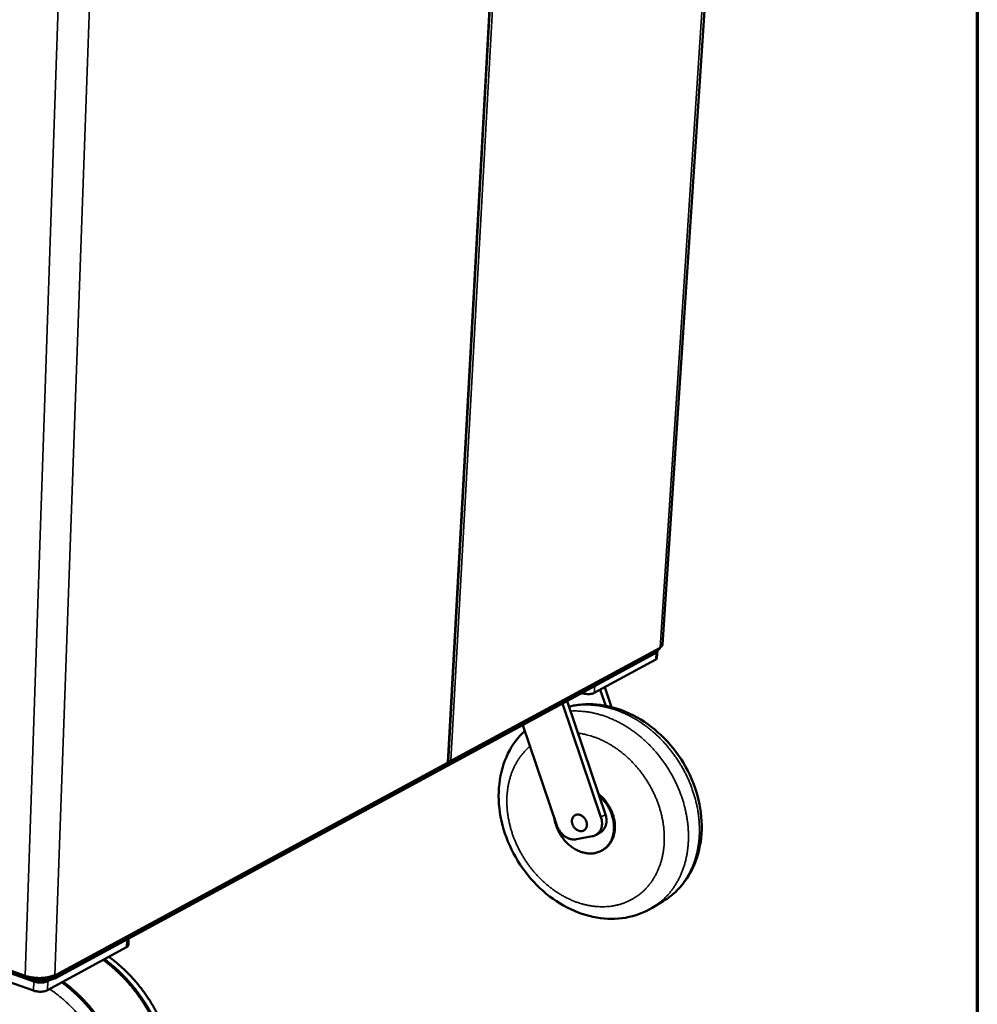
# Model space of a CAD drawing. Units: millimetres. Extents: x 65 to 6348, y 100 to 4100.
# Drawn here: x 5271 to 5840, y 2930 to 3515 of the extents above; entities that cross this region are included whole.
import ezdxf

# ---------------------------------------------------------------- set-up
doc = ezdxf.new("R2010")
doc.units = ezdxf.units.MM
doc.header["$LTSCALE"] = 20
for name, color, linetype, lineweight in [('Border (ISO)', 7, 'Continuous', 70), ('Visible (ISO)', 7, 'Continuous', 50), ('Visible Narrow (ISO)', 7, 'Continuous', 35)]:
    doc.layers.add(name, color=color, linetype=linetype, lineweight=lineweight)

# ---------------------------------------------------------------- blocks, each defined once
blk = doc.blocks.new('Borders Default Border')
at = {"layer": 'Border (ISO)', "flags": 128}
blk.add_lwpolyline([(5, 5), (5, 205), (292, 205), (292, 5), (5, 5)], dxfattribs=at)

msp = doc.modelspace()

# ---------------------------------------------------------------- linework, layer by layer
at = {"layer": 'Visible (ISO)'}
for p, q in [((5653.11, 3144.13), (5698.63, 3835.87)), ((5525.64, 3074.07), (5565.95, 3802.62)), ((5526.4, 3073.79), (5650.96, 3141.24)), ((5650.05, 3140.73), (5649.74, 3135.97)), ((5649.83, 3140.33), (5649.85, 3140.64)), ((5650.88, 3140.9), (5650.52, 3141.01)), ((5650.88, 3140.9), (5650.9, 3141.21)), ((5293.35, 2946.19), (5648.42, 3138.65)), ((5648.48, 3139.6), (5293.39, 2947.27)), ((5649.04, 3135.13), (5612.53, 3115.28)), ((5619.31, 3107.66), (5616.07, 3117.2)), ((5622.68, 3106.91), (5618.7, 3118.64)), ((5605.33, 3115.13), (5605.13, 3115.19)), ((5616.5, 3041.57), (5593.68, 3108.98)), ((5596.36, 3110.43), (5615.4, 3054.18)), ((5570.13, 3096.21), (5590.34, 3036.47)), ((5291.39, 2946.53), (5525, 3073.03)), ((5615.4, 3054.18), (5619.16, 3043.1)), ((5601.88, 3028.35), (5611.48, 3030.2)), ((5613.57, 3030.98), (5616.23, 3032.51)), ((5617.17, 3021.77), (5617.7, 3022.08)), ((5646.97, 2987.67), (5653.49, 2991.63)), ((5279.46, 2938.47), (5191.66, 2969.45)), ((5335.95, 2969.28), (5335.8, 2965.56)), ((5274.4, 2947.32), (5240.1, 2959.36)), ((5334.74, 2964.25), (5287.7, 2938.68)), ((5279.64, 2943.88), (5239.77, 2957.9)), ((5264.81, 2950.03), (5276.88, 2945.79)), ((5283.05, 2945.95), (5283.07, 2945.95)), ((5283.07, 2945.95), (5283.67, 2945.96)), ((5283.07, 2945.95), (5283.07, 2945.95)), ((5283.93, 2945.97), (5291.31, 2946.15)), ((5289.38, 2944.89), (5287.89, 2944.09)), ((5291.34, 2946.91), (5289.89, 2946.87)), ((5290.68, 2947.14), (5291.34, 2946.91)), ((5291.31, 2946.15), (5291.32, 2946.5)), ((5291.34, 2946.91), (5291.32, 2946.5))]:
    msp.add_line(p, q, dxfattribs=at)
at = {"layer": 'Visible (ISO)', "flags": 128}
for points in [[(5650.05, 3140.75, -0.043184), (5650.03, 3140.62, -0.043184), (5649.99, 3140.49, -0.048317), (5649.91, 3140.35, -0.048317), (5649.82, 3140.24)], [(5651.61, 3142.35, -0.066325), (5651.56, 3142.01, -0.066325), (5651.42, 3141.69, -0.061365), (5651.22, 3141.44, -0.061365), (5650.96, 3141.24)], [(5653.11, 3144.13, -0.046052), (5653.03, 3143.72, -0.076062), (5652.91, 3143.49, -0.023737), (5652.72, 3143.23, -0.016512), (5652.41, 3142.89, -0.052553), (5652.1, 3142.63, -0.038053), (5651.61, 3142.35)], [(5648.42, 3138.65, 0.038058), (5648.88, 3138.91, 0.052575), (5649.17, 3139.16, 0.016516), (5649.46, 3139.48, 0.023716), (5649.64, 3139.72, 0.076011), (5649.74, 3139.94, 0.046034), (5649.83, 3140.33)], [(5649.59, 3140.5, -0.025052), (5649.37, 3140.25, -0.025052), (5649.13, 3140.03, -0.029817), (5648.82, 3139.8, -0.029817), (5648.48, 3139.6)], [(5649.04, 3135.13, 0.071999), (5649.32, 3135.29, 0.071999), (5649.55, 3135.52, 0.054368), (5649.67, 3135.73, 0.054368), (5649.74, 3135.97)], [(5605.33, 3115.13, 0.012316), (5606.14, 3114.92, 0.023025), (5606.59, 3114.84, 0.002336), (5607.72, 3114.69, 0.011952), (5607.94, 3114.67, 0.012079), (5608.61, 3114.63, 0.01159), (5609.3, 3114.63, 0.014125), (5609.9, 3114.65, 0.012541), (5610.58, 3114.72, 0.018715), (5610.84, 3114.76, 0.005805), (5611.68, 3114.94, 0.038051), (5611.97, 3115.03, 0.019666), (5612.53, 3115.28)], [(5588.77, 3041.12, 0.014344), (5589.05, 3039.35, 0.026017), (5589.29, 3038.38, 0.002963), (5589.97, 3036.14, 0.014289), (5590.13, 3035.67, 0.01374), (5590.67, 3034.34, 0.013868), (5591.29, 3033.04, 0.01362), (5591.98, 3031.77, 0.01365), (5592.73, 3030.53, 0.013702), (5593.56, 3029.35, 0.013633), (5594.45, 3028.2, 0.013986), (5595.38, 3027.13, 0.013818), (5596.39, 3026.09, 0.014474), (5597.42, 3025.14, 0.014207), (5598.52, 3024.24, 0.015167), (5599.63, 3023.44, 0.014804), (5600.81, 3022.69, 0.01606), (5601.97, 3022.04, 0.015609), (5603.21, 3021.46, 0.017134), (5604.41, 3020.99, 0.016613), (5605.67, 3020.58, 0.018343), (5606.88, 3020.29, 0.017783), (5608.15, 3020.08, 0.019602), (5609.35, 3019.96, 0.01905), (5610.59, 3019.95, 0.020778), (5611.76, 3020.02, 0.020297), (5612.96, 3020.2, 0.021703), (5614.08, 3020.46, 0.021358), (5615.19, 3020.83, 0.022212), (5616.25, 3021.28, 0.022054), (5617.26, 3021.83, 0.022195), (5618.22, 3022.46, 0.022249), (5619.12, 3023.17, 0.021652), (5619.97, 3023.97, 0.021906), (5620.74, 3024.84, 0.020693), (5621.45, 3025.79, 0.021103), (5622.07, 3026.79, 0.01949), (5622.64, 3027.89, 0.019995), (5623.1, 3029, 0.018219), (5623.5, 3030.21, 0.018755), (5623.81, 3031.41, 0.017014), (5624.04, 3032.71, 0.017528), (5624.17, 3033.99, 0.01596), (5624.23, 3035.35, 0.016414), (5624.19, 3036.68, 0.015097), (5624.07, 3038.07, 0.015472), (5623.86, 3039.43, 0.014443), (5623.56, 3040.83, 0.014726), (5623.19, 3042.18, 0.014), (5622.73, 3043.55, 0.014187), (5622.2, 3044.88, 0.013765), (5621.58, 3046.2, 0.013855), (5620.89, 3047.48, 0.013734), (5620.13, 3048.73, 0.013727), (5619.3, 3049.93, 0.013907), (5619, 3050.32, 0.002817), (5617.46, 3052.18, 0.025275), (5616.76, 3052.93, 0.013959), (5615.4, 3054.18)], [(5617.7, 3022.08, 0.021082), (5618.88, 3022.84, 0.036367), (5619.5, 3023.35, 0.006002), (5620.75, 3024.56, 0.021151), (5621.08, 3024.93, 0.020082), (5621.79, 3025.83, 0.020451), (5622.41, 3026.77, 0.018994), (5622.98, 3027.81, 0.019457), (5623.46, 3028.86, 0.017819), (5623.88, 3030.01, 0.018319), (5624.2, 3031.15, 0.01668), (5624.47, 3032.38, 0.017169), (5624.64, 3033.6, 0.015659), (5624.74, 3034.89, 0.016102), (5624.75, 3036.16, 0.014802), (5624.69, 3037.5, 0.015177), (5624.54, 3038.79, 0.014128), (5624.31, 3040.14, 0.014422), (5624.02, 3041.45, 0.013641), (5623.63, 3042.79, 0.013851), (5623.18, 3044.08, 0.013342), (5622.64, 3045.38, 0.013465), (5622.04, 3046.63, 0.013227), (5621.37, 3047.87, 0.013263), (5620.64, 3049.06, 0.013293), (5619.84, 3050.22, 0.013242), (5618.98, 3051.33, 0.013543), (5618.68, 3051.68, 0.002676), (5617.11, 3053.39, 0.024708), (5616.41, 3054.07, 0.01359), (5615.06, 3055.21)], [(5608.13, 3036.75, -0.038273), (5608.04, 3036.01, -0.05699), (5607.89, 3035.52, -0.01721), (5607.52, 3034.79, -0.039135), (5607.33, 3034.49, -0.043577), (5606.95, 3034.07, -0.043199), (5606.5, 3033.72, -0.043341), (5606, 3033.46, -0.043705), (5605.47, 3033.28, -0.039444), (5604.88, 3033.2, -0.040504), (5604.3, 3033.2, -0.034267), (5603.67, 3033.31, -0.035706), (5603.08, 3033.49, -0.03001), (5602.47, 3033.77, -0.031322), (5601.92, 3034.12, -0.027433), (5601.36, 3034.56, -0.028259), (5600.88, 3035.04, -0.026526), (5600.43, 3035.6, -0.02672), (5600.05, 3036.19, -0.027178), (5599.74, 3036.82, -0.026718), (5599.49, 3037.49, -0.029362), (5599.33, 3038.14, -0.028312), (5599.24, 3038.83, -0.03303), (5599.24, 3039.47, -0.031616), (5599.32, 3040.12, -0.037755), (5599.48, 3040.7, -0.036424), (5599.72, 3041.27, -0.042168), (5600.03, 3041.75, -0.041389), (5600.42, 3042.18, -0.043977), (5600.86, 3042.52, -0.043926), (5601.36, 3042.79, -0.041776), (5601.91, 3042.97, -0.042459), (5602.47, 3043.05, -0.036919), (5603.09, 3043.04, -0.038188), (5603.67, 3042.95, -0.032023), (5604.3, 3042.75, -0.033428), (5604.88, 3042.49, -0.028572), (5605.47, 3042.12, -0.029651), (5605.99, 3041.71, -0.026839), (5606.5, 3041.2, -0.027345), (5606.93, 3040.66, -0.026717), (5607.32, 3040.06, -0.026575), (5607.64, 3039.42, -0.028137), (5607.77, 3039.06, -0.010763), (5608.05, 3038.08, -0.047709), (5608.13, 3037.59, -0.028563), (5608.13, 3036.75)], [(5616.5, 3041.57, -0.021563), (5616.86, 3040.37, -0.03608), (5616.98, 3039.64, -0.006332), (5617.12, 3038.15, -0.021496), (5617.13, 3037.71, -0.024334), (5617.08, 3036.8, -0.023428), (5616.93, 3035.87, -0.026774), (5616.71, 3035.03, -0.025844), (5616.4, 3034.19, -0.029178), (5616.02, 3033.45, -0.028411), (5615.55, 3032.74, -0.030936), (5615.02, 3032.11, -0.030514), (5614.41, 3031.56, -0.03142), (5614.05, 3031.3, -0.012001), (5613.04, 3030.7, -0.049875), (5612.46, 3030.45, -0.031107), (5611.48, 3030.2)], [(5619.16, 3043.1, -0.020338), (5619.5, 3041.96, -0.034368), (5619.62, 3041.27, -0.005684), (5619.77, 3039.84, -0.020275), (5619.79, 3039.44, -0.022763), (5619.75, 3038.58, -0.021949), (5619.64, 3037.69, -0.024912), (5619.46, 3036.88, -0.024048), (5619.19, 3036.07, -0.027107), (5618.87, 3035.34, -0.026342), (5618.46, 3034.63, -0.028888), (5618.21, 3034.3, -0.010539), (5617.46, 3033.43, -0.04759), (5617.03, 3033.04, -0.028802), (5616.23, 3032.51)], [(5601.88, 3028.35, -0.026823), (5600.83, 3028.22, -0.045488), (5600.2, 3028.23, -0.009377), (5598.92, 3028.39, -0.026684), (5598.47, 3028.48, -0.02329), (5597.57, 3028.76, -0.024222), (5596.74, 3029.11, -0.021362), (5595.87, 3029.56, -0.022127), (5595.08, 3030.07, -0.020031), (5594.28, 3030.69, -0.020562), (5593.56, 3031.35, -0.0193), (5592.86, 3032.09, -0.019571), (5592.23, 3032.88, -0.019146), (5591.98, 3033.24, -0.005192), (5591.14, 3034.61, -0.033527), (5590.81, 3035.27, -0.019284), (5590.34, 3036.47)], [(5334.74, 2964.25, 0.039076), (5335.08, 2964.45, 0.053827), (5335.31, 2964.64, 0.01735), (5335.53, 2964.9, 0.024655), (5335.66, 2965.09, 0.07705), (5335.74, 2965.26, 0.04703), (5335.8, 2965.56)], [(5320.88, 2956.72, -0.007393), (5323.61, 2954.67, -0.014085), (5324.99, 2953.54, -0.000829), (5328.58, 2950.42, -0.007383), (5328.98, 2950.06, -0.007091), (5330.93, 2948.2, -0.007174), (5332.81, 2946.3, -0.006936), (5334.68, 2944.31, -0.007002), (5336.47, 2942.28, -0.006816), (5338.24, 2940.17, -0.006865), (5339.94, 2938.03, -0.006731), (5341.6, 2935.81, -0.006764), (5343.2, 2933.55, -0.006679), (5344.74, 2931.24, -0.006696), (5346.22, 2928.89, -0.006661), (5347.65, 2926.49, -0.006663), (5349, 2924.05, -0.006677), (5349.24, 2923.6, -0.000679), (5351.52, 2919.08, -0.01271), (5352.34, 2917.35, -0.006685), (5353.76, 2913.99)], [(5354.43, 2914.37, 0.006686), (5353.01, 2917.72, 0.012712), (5352.19, 2919.46, 0.00068), (5349.91, 2923.97, 0.006678), (5349.68, 2924.43, 0.006664), (5348.32, 2926.86, 0.006663), (5346.9, 2929.26, 0.006698), (5345.42, 2931.61, 0.00668), (5343.87, 2933.93, 0.006765), (5342.28, 2936.18, 0.006732), (5340.61, 2938.4, 0.006866), (5338.91, 2940.54, 0.006817), (5337.15, 2942.66, 0.007003), (5335.35, 2944.68, 0.006937), (5333.48, 2946.67, 0.007175), (5331.61, 2948.57, 0.007092), (5329.65, 2950.43, 0.007384), (5329.26, 2950.79, 0.000829), (5325.67, 2953.91, 0.014086), (5324.28, 2955.04, 0.007393), (5321.55, 2957.09)], [(5357.11, 2915.89, 0.006692), (5355.69, 2919.24, 0.012722), (5354.87, 2920.97, 0.000681), (5352.6, 2925.48, 0.006684), (5352.36, 2925.94, 0.006669), (5351, 2928.37, 0.006668), (5349.58, 2930.76, 0.006703), (5348.1, 2933.11, 0.006686), (5346.56, 2935.42, 0.00677), (5344.96, 2937.67, 0.006737), (5343.3, 2939.89, 0.006871), (5341.6, 2942.03, 0.006822), (5339.84, 2944.14, 0.007007), (5338.04, 2946.16, 0.006941), (5336.18, 2948.15, 0.007179), (5334.3, 2950.05, 0.007096), (5332.35, 2951.91, 0.007388), (5331.95, 2952.26, 0.000829), (5328.36, 2955.38, 0.014092), (5326.98, 2956.51, 0.007397), (5324.25, 2958.55)], [(5292.05, 2947.75, -0.013771), (5291.21, 2947.35, -0.026396), (5290.76, 2947.17, -0.002809), (5289.52, 2946.77, -0.013506), (5289.25, 2946.69, -0.010331), (5288.38, 2946.48, -0.011213), (5287.56, 2946.32, -0.009189), (5286.62, 2946.18, -0.009742), (5285.73, 2946.08, -0.008529), (5284.75, 2946, -0.008839), (5283.8, 2945.96, -0.008245), (5282.8, 2945.96, -0.008358), (5281.82, 2945.98, -0.008294), (5280.84, 2946.04, -0.008227), (5279.84, 2946.13, -0.008684), (5278.89, 2946.25, -0.008427), (5277.92, 2946.41, -0.009473), (5277.68, 2946.46, -0.001396), (5276.09, 2946.81, -0.018378), (5275.5, 2946.96, -0.009585), (5274.4, 2947.32)], [(5291.32, 2946.5, 0.065394), (5291.61, 2946.71, 0.065394), (5291.84, 2946.98, 0.074527), (5292, 2947.35, 0.074527), (5292.05, 2947.75)], [(5276.88, 2945.79, 0.010497), (5278.03, 2945.42, 0.020029), (5278.64, 2945.26, 0.00167), (5280.29, 2944.92, 0.010351), (5280.56, 2944.87, 0.009235), (5281.58, 2944.72, 0.009487), (5282.57, 2944.62, 0.009143), (5283.6, 2944.55, 0.009139), (5284.63, 2944.51, 0.009505), (5285.63, 2944.52, 0.009244), (5286.66, 2944.56, 0.010388), (5287.61, 2944.64, 0.009823), (5288.61, 2944.77, 0.01196), (5289.47, 2944.91, 0.010986), (5290.41, 2945.11, 0.01455), (5290.7, 2945.19, 0.003274), (5292, 2945.59, 0.028453), (5292.48, 2945.77, 0.014883), (5293.35, 2946.19)], [(5290.13, 2946.12, -0.00953), (5289.04, 2945.9, -0.018244), (5288.47, 2945.82, -0.00138), (5286.91, 2945.66, -0.009419), (5286.69, 2945.64, -0.008473), (5285.75, 2945.6, -0.008696), (5284.83, 2945.59, -0.008343), (5283.89, 2945.62, -0.008372), (5282.95, 2945.67, -0.008559), (5282.74, 2945.69, -0.001142), (5281.1, 2945.87, -0.016409), (5280.48, 2945.96, -0.008649), (5279.31, 2946.19)], [(5287.89, 2944.09, -0.017692), (5287.32, 2943.82, -0.033578), (5287, 2943.71, -0.004614), (5286.14, 2943.49, -0.017137), (5285.91, 2943.44, -0.012704), (5285.27, 2943.34, -0.01385), (5284.68, 2943.28, -0.011743), (5284.02, 2943.25, -0.012193), (5283.38, 2943.25, -0.011755), (5282.72, 2943.28, -0.011638), (5282.06, 2943.34, -0.012736), (5281.85, 2943.37, -0.002556), (5280.79, 2943.56, -0.024455), (5280.39, 2943.65, -0.013012), (5279.64, 2943.88)], [(5293.39, 2947.27, -0.011825), (5292.91, 2947.04, -0.011825), (5292.43, 2946.82, -0.013022), (5291.88, 2946.61, -0.013022), (5291.32, 2946.43)], [(5296.33, 2943.37, -0.00736), (5299.07, 2941.3, -0.014029), (5300.46, 2940.15, -0.000822), (5304.07, 2936.99, -0.007351), (5304.46, 2936.63, -0.007053), (5306.43, 2934.75, -0.007138), (5308.32, 2932.83, -0.006895), (5310.19, 2930.81, -0.006963), (5312, 2928.77, -0.006773), (5313.78, 2926.63, -0.006824), (5315.48, 2924.46, -0.006686), (5317.15, 2922.22, -0.00672), (5318.76, 2919.94, -0.006633), (5320.31, 2917.6, -0.006651), (5321.8, 2915.23, -0.006614), (5323.23, 2912.8, -0.006616), (5324.6, 2910.34, -0.006628), (5324.84, 2909.89, -0.00067), (5327.14, 2905.32, -0.012622), (5327.96, 2903.57, -0.006637), (5329.39, 2900.18)], [(5297.02, 2943.74, -0.007361), (5299.76, 2941.67, -0.014031), (5301.15, 2940.53, -0.000822), (5304.75, 2937.37, -0.007352), (5305.15, 2937.01, -0.007054), (5307.12, 2935.12, -0.007139), (5309, 2933.21, -0.006896), (5310.88, 2931.19, -0.006964), (5312.68, 2929.15, -0.006774), (5314.46, 2927.01, -0.006825), (5316.17, 2924.84, -0.006687), (5317.84, 2922.6, -0.006721), (5319.44, 2920.32, -0.006634), (5321, 2917.98, -0.006652), (5322.49, 2915.61, -0.006615), (5323.92, 2913.19, -0.006617), (5325.28, 2910.73, -0.00663), (5325.52, 2910.27, -0.00067), (5327.82, 2905.71, -0.012624), (5328.64, 2903.96, -0.006638), (5330.08, 2900.57)], [(5279.46, 2938.47, 0.013056), (5280.2, 2938.24, 0.024528), (5280.6, 2938.15, 0.002572), (5281.66, 2937.96, 0.01278), (5281.87, 2937.93, 0.011681), (5282.53, 2937.87, 0.011797), (5283.19, 2937.84, 0.012237), (5283.83, 2937.84, 0.011786), (5284.49, 2937.87, 0.013897), (5285.08, 2937.93, 0.01275), (5285.72, 2938.03, 0.017189), (5285.95, 2938.08, 0.004639), (5286.81, 2938.3, 0.033658), (5287.12, 2938.41, 0.017744), (5287.7, 2938.68)]]:
    msp.add_lwpolyline(points, format="xyb", dxfattribs=at)
at = {"layer": 'Visible (ISO)'}
for points, knots in [([(5597.46, 3107.16), (5599.32, 3107.63), (5601.2, 3107.99), (5608.72, 3108.94), (5614.62, 3108.66), (5626.38, 3106.18), (5632.37, 3103.88), (5643.76, 3097.48), (5649.26, 3093.24), (5658.99, 3083.36), (5663.32, 3077.57), (5670.2, 3065.24), (5672.82, 3058.55), (5676.03, 3045.11), (5676.65, 3038.21), (5675.79, 3025.1), (5674.3, 3018.72), (5669.42, 3007.42), (5666, 3002.32), (5659.32, 2995.66), (5656.51, 2993.45), (5653.49, 2991.63)], [1.254457, 1.254457, 1.254457, 1.254457, 1.889816, 1.889816, 3.758495, 3.758495, 5.688582, 5.688582, 7.678629, 7.678629, 9.695729, 9.695729, 11.717755, 11.717755, 13.739354, 13.739354, 15.752156, 15.752156, 17.726907, 17.726907, 18.915027, 18.915027, 18.915027, 18.915027]), ([(5646.97, 2987.67), (5642.17, 2984.77), (5636.74, 2982.76), (5625.58, 2980.86), (5619.72, 2980.9), (5608.03, 2982.9), (5602.06, 2984.94), (5590.67, 2990.8), (5585.14, 2994.75), (5575.24, 3004.05), (5570.78, 3009.54), (5563.51, 3021.32), (5560.61, 3027.77), (5556.75, 3040.82), (5555.73, 3047.59), (5555.7, 3060.61), (5556.69, 3067.05), (5560.59, 3078.71), (5563.53, 3084.11), (5568.51, 3090.15), (5569.84, 3091.56), (5571.26, 3092.88)], [0, 0, 0, 0, 1.88872, 1.88872, 3.753256, 3.753256, 5.676502, 5.676502, 7.661237, 7.661237, 9.674101, 9.674101, 11.691213, 11.691213, 13.708247, 13.708247, 15.722255, 15.722255, 17.711028, 17.711028, 18.363896, 18.363896, 18.363896, 18.363896]), ([(5525, 3073.03), (5525.16, 3073.12), (5525.28, 3073.28), (5525.34, 3073.49), (5525.39, 3073.64), (5525.4, 3073.83), (5525.37, 3074.03)], [-0.5693753, -0.5693753, -0.5693753, -0.5693753, -0.2469362, -0.2469362, -0.2469362, 0, 0, 0, 0]), ([(5525.37, 3073.58), (5526.04, 3073.53), (5526.7, 3073.85), (5527.06, 3074.42), (5527.19, 3074.62), (5527.28, 3074.85), (5527.34, 3075.09)], [-0.9389916, -0.9389916, -0.9389916, -0.9389916, -0.2469362, -0.2469362, -0.2469362, 0, 0, 0, 0]), ([(5525.64, 3074.07), (5525.64, 3074.07), (5525.63, 3074.06), (5525.62, 3074.05), (5525.58, 3074.04), (5525.49, 3074.03), (5525.37, 3074.03)], [-0.344167, -0.344167, -0.344167, -0.344167, -0.2469362, -0.2469362, -0.2469362, 0, 0, 0, 0]), ([(5525.65, 3074.29), (5526.07, 3074.38), (5526.5, 3074.52), (5526.84, 3074.71), (5527.04, 3074.82), (5527.21, 3074.95), (5527.34, 3075.09)], [-0.674507, -0.674507, -0.674507, -0.674507, -0.2469362, -0.2469362, -0.2469362, 0, 0, 0, 0])]:
    msp.add_open_spline(points, degree=3, knots=knots, dxfattribs=at)
at = {"layer": 'Visible Narrow (ISO)'}
for p, q in [((5697.15, 3835.5), (5651.61, 3142.35)), ((5525.37, 3074.03), (5565.67, 3802.55)), ((5567.72, 3803.06), (5527.34, 3075.09)), ((5274.4, 2947.32), (5301.52, 3738.31)), ((5292.05, 2947.75), (5320.45, 3741.09)), ((5527.34, 3075.09), (5651.61, 3142.35)), ((5648.48, 3139.6), (5648.42, 3138.65)), ((5649.31, 3139.3), (5649.04, 3135.13)), ((5612.53, 3115.28), (5612.78, 3119.33)), ((5605.34, 3115.3), (5605.33, 3115.13)), ((5292.05, 2947.75), (5525.37, 3074.03)), ((5619.16, 3043.1), (5616.5, 3041.57)), ((5334.91, 2968.72), (5334.74, 2964.25)), ((5276.91, 2946.61), (5276.88, 2945.79)), ((5279.64, 2943.88), (5279.46, 2938.47)), ((5287.7, 2938.68), (5287.89, 2944.09)), ((5293.35, 2946.19), (5293.39, 2947.27))]:
    msp.add_line(p, q, dxfattribs=at)
at = {"layer": 'Visible Narrow (ISO)', "flags": 128}
for points in [[(5597.5, 3107.05, -0.011663), (5600.16, 3107.6, -0.021521), (5601.62, 3107.8, -0.001989), (5605.24, 3108.13, -0.011668), (5605.86, 3108.17, -0.011148), (5608.04, 3108.2, -0.01131), (5610.19, 3108.14, -0.010759), (5612.41, 3107.98, -0.010928), (5614.58, 3107.73, -0.010368), (5616.82, 3107.38, -0.010539), (5619.01, 3106.93, -0.009989), (5621.26, 3106.38, -0.010155), (5623.44, 3105.75, -0.00963), (5625.68, 3105.01, -0.009787), (5627.85, 3104.19, -0.009299), (5630.07, 3103.26, -0.009443), (5632.22, 3102.26, -0.008999), (5634.39, 3101.15, -0.00913), (5636.5, 3099.98, -0.008735), (5638.63, 3098.69, -0.00885), (5640.68, 3097.35, -0.008508), (5642.74, 3095.9, -0.008606), (5644.72, 3094.39, -0.008319), (5646.7, 3092.79, -0.008399), (5648.61, 3091.13, -0.008169), (5650.49, 3089.38, -0.00823), (5652.31, 3087.58, -0.008056), (5654.09, 3085.7, -0.0081), (5655.79, 3083.77, -0.007982), (5657.46, 3081.76, -0.008008), (5659.05, 3079.71, -0.007946), (5660.58, 3077.6, -0.007954), (5662.05, 3075.44, -0.007948), (5663.45, 3073.24, -0.007938), (5664.78, 3070.99, -0.007988), (5666.03, 3068.7, -0.00796), (5667.21, 3066.37, -0.008067), (5668.31, 3064.03, -0.008021), (5669.33, 3061.63, -0.008183), (5670.27, 3059.24, -0.00812), (5671.13, 3056.8, -0.008339), (5671.9, 3054.37, -0.008257), (5672.6, 3051.9, -0.008533), (5673.2, 3049.46, -0.008434), (5673.72, 3046.97, -0.008766), (5674.14, 3044.52, -0.008649), (5674.49, 3042.03, -0.009036), (5674.74, 3039.6, -0.008902), (5674.9, 3037.13, -0.009341), (5674.97, 3034.73, -0.009192), (5674.95, 3032.3, -0.009679), (5674.85, 3029.94, -0.009517), (5674.65, 3027.56, -0.010045), (5674.36, 3025.26, -0.009872), (5673.98, 3022.95, -0.010432), (5673.53, 3020.73, -0.010253), (5672.97, 3018.49, -0.01083), (5672.34, 3016.36, -0.010649), (5671.61, 3014.22, -0.011226), (5670.81, 3012.19, -0.01105), (5669.91, 3010.16, -0.011605), (5668.95, 3008.25, -0.011442), (5667.89, 3006.35, -0.011951), (5666.78, 3004.55, -0.011809), (5665.56, 3002.79, -0.012244), (5664.3, 3001.13, -0.01213), (5662.94, 2999.52, -0.012467), (5661.53, 2998.01, -0.01239), (5660.04, 2996.56, -0.012605), (5659.57, 2996.14, -0.002294), (5656.89, 2993.92, -0.022928), (5655.72, 2993.06, -0.012584), (5653.49, 2991.63)], [(5646.97, 2987.67, 0.012678), (5649.21, 2989.11, 0.023085), (5650.38, 2989.99, 0.002326), (5653.08, 2992.22, 0.0127), (5653.56, 2992.65, 0.012475), (5655.06, 2994.11, 0.012556), (5656.47, 2995.64, 0.012208), (5657.84, 2997.26, 0.012325), (5659.11, 2998.94, 0.011876), (5660.32, 3000.71, 0.012023), (5661.44, 3002.52, 0.011501), (5662.5, 3004.44, 0.011668), (5663.46, 3006.38, 0.0111), (5664.36, 3008.43, 0.011279), (5665.16, 3010.48, 0.01069), (5665.88, 3012.64, 0.010874), (5666.51, 3014.79, 0.010286), (5667.06, 3017.05, 0.010469), (5667.51, 3019.29, 0.009901), (5667.88, 3021.63, 0.010076), (5668.16, 3023.95, 0.009541), (5668.35, 3026.36, 0.009705), (5668.44, 3028.74, 0.009213), (5668.45, 3031.2, 0.009363), (5668.36, 3033.62, 0.00892), (5668.18, 3036.11, 0.009055), (5667.92, 3038.56, 0.008666), (5667.56, 3041.07, 0.008784), (5667.11, 3043.54, 0.008452), (5666.57, 3046.05, 0.008551), (5665.95, 3048.51, 0.008276), (5665.23, 3051.01, 0.008358), (5664.44, 3053.45, 0.008141), (5663.55, 3055.91, 0.008204), (5662.59, 3058.32, 0.008045), (5661.54, 3060.73, 0.008089), (5660.42, 3063.09, 0.007989), (5659.21, 3065.43, 0.008014), (5657.94, 3067.73, 0.007971), (5656.58, 3069.99, 0.007979), (5655.16, 3072.21, 0.007992), (5653.66, 3074.37, 0.007982), (5652.1, 3076.49, 0.008053), (5650.48, 3078.54, 0.008023), (5648.79, 3080.55, 0.008152), (5647.05, 3082.48, 0.008104), (5645.24, 3084.37, 0.00829), (5643.4, 3086.16, 0.008224), (5641.49, 3087.91, 0.008468), (5639.56, 3089.56, 0.008384), (5637.55, 3091.16, 0.008684), (5635.54, 3092.66, 0.008582), (5633.45, 3094.1, 0.008938), (5631.38, 3095.43, 0.008819), (5629.23, 3096.7, 0.00923), (5627.1, 3097.85, 0.009094), (5624.9, 3098.95, 0.009555), (5622.73, 3099.93, 0.009405), (5620.49, 3100.83, 0.00991), (5618.3, 3101.63, 0.009748), (5616.04, 3102.35, 0.010289), (5613.84, 3102.95, 0.010119), (5611.57, 3103.47, 0.010683), (5609.37, 3103.89, 0.010508), (5607.12, 3104.21, 0.01108), (5606.5, 3104.27, 0.001805), (5602.71, 3104.56, 0.02057), (5601.19, 3104.6, 0.011081), (5598.36, 3104.51)], [(5602.79, 3091.43, -0.011012), (5605.42, 3091.03, -0.020481), (5606.82, 3090.72, -0.001785), (5610.3, 3089.79, -0.011002), (5610.86, 3089.63, -0.010377), (5612.9, 3088.93, -0.010564), (5614.88, 3088.17, -0.009987), (5616.9, 3087.29, -0.010158), (5618.84, 3086.34, -0.00964), (5620.82, 3085.29, -0.009792), (5622.72, 3084.17, -0.009339), (5624.64, 3082.95, -0.00947), (5626.49, 3081.67, -0.009086), (5628.34, 3080.28, -0.009195), (5630.12, 3078.84, -0.008883), (5631.88, 3077.31, -0.008969), (5633.57, 3075.73, -0.008729), (5635.24, 3074.06, -0.008791), (5636.83, 3072.34, -0.008623), (5638.39, 3070.55, -0.008663), (5639.87, 3068.71, -0.008566), (5641.31, 3066.81, -0.008583), (5642.67, 3064.86, -0.008558), (5643.97, 3062.86, -0.008552), (5645.2, 3060.82, -0.008599), (5646.35, 3058.75, -0.00857), (5647.44, 3056.62, -0.008688), (5648.45, 3054.49, -0.008636), (5649.38, 3052.3, -0.008826), (5650.23, 3050.12, -0.008751), (5651, 3047.88, -0.009014), (5651.68, 3045.67, -0.008915), (5652.29, 3043.41, -0.009251), (5652.81, 3041.18, -0.00913), (5653.24, 3038.9, -0.009537), (5653.59, 3036.68, -0.009393), (5653.85, 3034.41, -0.009871), (5654.02, 3032.21, -0.009706), (5654.1, 3029.96, -0.010249), (5654.09, 3027.79, -0.010065), (5654, 3025.59, -0.010668), (5653.82, 3023.47, -0.010468), (5653.54, 3021.33, -0.011118), (5653.19, 3019.28, -0.010907), (5652.74, 3017.21, -0.011588), (5652.22, 3015.24, -0.011372), (5651.59, 3013.26, -0.012062), (5650.91, 3011.39, -0.01185), (5650.12, 3009.52, -0.01252), (5649.27, 3007.76, -0.012322), (5648.32, 3006.02, -0.012938), (5647.31, 3004.37, -0.012765), (5646.21, 3002.77, -0.013291), (5645.06, 3001.26, -0.013154), (5643.82, 2999.8, -0.013553), (5642.52, 2998.43, -0.013463), (5641.15, 2997.13, -0.013705), (5639.72, 2995.92, -0.013668), (5638.23, 2994.79, -0.013732), (5636.68, 2993.75, -0.013753), (5635.08, 2992.79, -0.013633), (5633.43, 2991.92, -0.013712), (5631.73, 2991.14, -0.013415), (5629.98, 2990.45, -0.013546), (5628.21, 2989.86, -0.013095), (5626.37, 2989.35, -0.013271), (5624.53, 2988.95, -0.012696), (5622.61, 2988.63, -0.012906), (5620.72, 2988.42, -0.012245), (5618.75, 2988.3, -0.012477), (5616.82, 2988.27, -0.011767), (5614.82, 2988.35, -0.012009), (5612.86, 2988.51, -0.011284), (5610.82, 2988.78, -0.011527), (5608.85, 2989.13, -0.010813), (5606.81, 2989.58, -0.011049), (5604.84, 2990.11, -0.01037), (5602.81, 2990.76, -0.010592), (5600.85, 2991.47, -0.009963), (5598.85, 2992.29, -0.010167), (5596.91, 2993.18, -0.009598), (5594.95, 2994.18, -0.009781), (5593.05, 2995.23, -0.00928), (5591.14, 2996.4, -0.00944), (5589.3, 2997.61, -0.00901), (5587.46, 2998.93, -0.009145), (5585.69, 3000.3, -0.008788), (5583.92, 3001.77, -0.008899), (5582.23, 3003.27, -0.008614), (5580.56, 3004.87, -0.008701), (5578.96, 3006.52, -0.008489), (5577.39, 3008.24, -0.008551), (5575.89, 3010, -0.008411), (5574.44, 3011.83, -0.008449), (5573.06, 3013.7, -0.008381), (5571.73, 3015.62, -0.008394), (5570.48, 3017.59, -0.008397), (5569.29, 3019.59, -0.008387), (5568.16, 3021.64, -0.00846), (5567.11, 3023.71, -0.008426), (5566.13, 3025.83, -0.008571), (5565.23, 3027.95, -0.008512), (5564.4, 3030.11, -0.008729), (5563.66, 3032.27, -0.008645), (5562.98, 3034.47, -0.008934), (5562.4, 3036.65, -0.008827), (5561.89, 3038.87, -0.009188), (5561.46, 3041.05, -0.009056), (5561.12, 3043.28, -0.009489), (5560.86, 3045.45, -0.009333), (5560.69, 3047.66, -0.009835), (5560.6, 3049.81, -0.009657), (5560.59, 3052, -0.010224), (5560.67, 3054.1, -0.010025), (5560.84, 3056.24, -0.01065), (5561.09, 3058.29, -0.010434), (5561.42, 3060.37, -0.011105), (5561.84, 3062.35, -0.010876), (5562.34, 3064.35, -0.011576), (5562.92, 3066.25, -0.011342), (5563.59, 3068.16, -0.012048), (5564.33, 3069.96, -0.011816), (5565.16, 3071.77, -0.012499), (5566.05, 3073.46, -0.01228), (5567.04, 3075.14, -0.012908), (5568.07, 3076.72, -0.012712), (5569.21, 3078.26, -0.013248), (5569.59, 3078.72, -0.002513), (5571.66, 3081.1, -0.024074), (5572.58, 3082.05, -0.013233), (5574.38, 3083.65)], [(5289.03, 2939.4, -0.008201), (5291.85, 2937.46, -0.015559), (5293.28, 2936.37, -0.001014), (5296.96, 2933.37, -0.008188), (5297.41, 2932.99, -0.007795), (5299.43, 2931.15, -0.007907), (5301.38, 2929.28, -0.007586), (5303.31, 2927.3, -0.007676), (5305.17, 2925.28, -0.007425), (5307, 2923.16, -0.007493), (5308.75, 2921, -0.00731), (5310.47, 2918.76, -0.007356), (5312.11, 2916.48, -0.007241), (5312.43, 2916.02, -0.000796), (5315.22, 2911.74, -0.013685), (5316.25, 2910.06, -0.007251), (5318.06, 2906.81)]]:
    msp.add_lwpolyline(points, format="xyb", dxfattribs=at)

# ---------------------------------------------------------------- block references
at = {"xscale": 20, "yscale": 20, "zscale": 20}
msp.add_blockref('Borders Default Border', (0, 0), dxfattribs=at)

doc.saveas('drawing.dxf')
